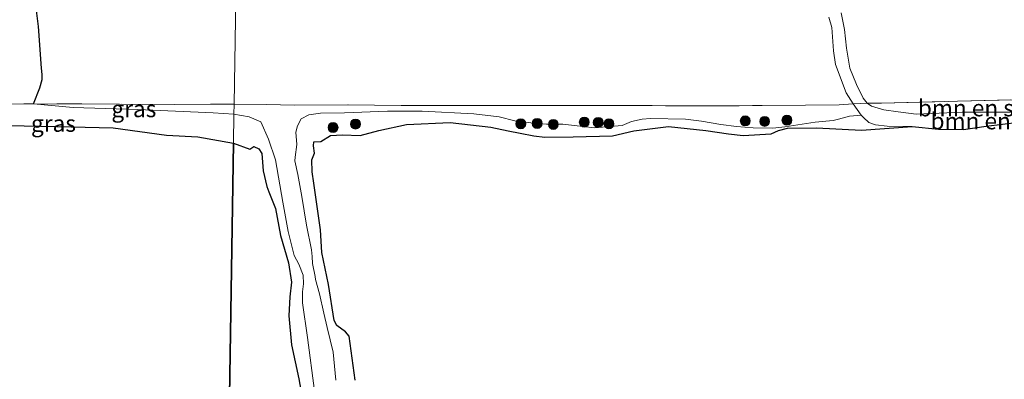
# Model space of a CAD drawing. Units: metres. Extents: x 39991 to 50008, y 401084 to 406250.
# Drawn here: x 42484 to 42632, y 402237 to 402291 of the extents above; entities that cross this region are included whole.
import ezdxf
from ezdxf.enums import TextEntityAlignment as Align

# ---------------------------------------------------------------- set-up
doc = ezdxf.new("R2010")
doc.units = ezdxf.units.M
doc.linetypes.add('IE-TERREINAFSCHEIDING', pattern=[10, 8, -2])
doc.layers.get('0').update_dxf_attribs({"lineweight": 25})
for name, color, linetype, lineweight in [('B-ME-GR-BOMENSTRUIKEN-GV-B6', 93, 'Continuous', 18), ('B-ME-GR-BOOM-S-B1', 93, 'Continuous', 18), ('B-ME-GW-KRUINLIJN-L-B1', 93, 'Continuous', 18), ('B-ME-GW-TEENLIJN-L-B1', 93, 'Continuous', 18), ('B-ME-IE-GRASLAND-GV-B6', 93, 'Continuous', 18), ('B-ME-IE-GRONDWERKLIJN-GROND_INGERICHT-GV-B6', 253, 'Continuous', 18), ('B-ME-IE-HULPGEOMETRIE-L-B1', 53, 'Continuous', 18), ('B-ME-IE-TERREINAFSCHEIDING-RASTERHEKWERK-L-B1', 8, 'IE-TERREINAFSCHEIDING', 18)]:
    doc.layers.add(name, color=color, linetype=linetype, lineweight=lineweight)
doc.layers.add('B-ME-IE-RIET-GV-B6', color=10, linetype='Continuous')
doc.layers.add('B-ME-OG-BREUK-L-B1', color=10, linetype='Continuous')
doc.styles.add('NLCS-ISO', font='NLCS-ISO.TTF')

# ---------------------------------------------------------------- blocks, each defined once
blk = doc.blocks.new('boom')
h = blk.add_hatch(color=256)
edge = h.paths.add_edge_path()
edge.add_arc((0, 0), 0.75, 0, 360)
blk.add_circle((0, 0), 0.75)

msp = doc.modelspace()

# ---------------------------------------------------------------- linework, layer by layer
at = {"layer": 'B-ME-GR-BOMENSTRUIKEN-GV-B6'}
for points in [[(42651.05, 402276.873, 1.059), (42640.251, 402277.354, 1.108), (42632.85, 402277.177, 1.245), (42625.594, 402277.168, 1.096), (42618.674, 402276.845, 1.235), (42615.952, 402277.196, 1.298), (42613.808, 402277.514, 1.298), (42611.977, 402278.048, 1.298), (42611.327, 402278.483, 1.298), (42613.472, 402278.527, 1.3), (42624.9, 402278.816, 1.214), (42635.314, 402279.06, 1.336), (42643.92, 402278.631, 1.263), (42651.44, 402278.109, 1.153), (42651.05, 402276.873, 1.059)], [(42618.084, 402274.975, 0.338), (42614.331, 402275.047, 0.559), (42612.548, 402275.268, 0.661), (42611.584, 402275.583, 0.776), (42610.742, 402276.356, 1.061), (42610.429, 402276.719, 1.196), (42609.221, 402278.385, 0.863), (42611.327, 402278.483, 1.298), (42611.977, 402278.048, 1.298), (42613.808, 402277.514, 1.298), (42615.952, 402277.196, 1.298), (42618.674, 402276.845, 1.235), (42625.594, 402277.168, 1.096), (42632.85, 402277.177, 1.245)], [(42634.108, 402275.648, 0.338), (42629.205, 402275.048, 0.338), (42625.805, 402274.54, 0.338), (42622.052, 402274.604, 0.338), (42618.084, 402274.975, 0.338)]]:
    msp.add_polyline3d(points, dxfattribs=at)
at = {"layer": 'B-ME-GW-KRUINLIJN-L-B1'}
for points in [[(42607.378, 402292.112, 1.181), (42607.879, 402289.604, 1.137), (42608.187, 402286.807, 1.145), (42608.71, 402283.769, 1.216), (42609.694, 402281.308, 1.258), (42610.701, 402279.256, 1.296), (42611.327, 402278.483, 1.298)], [(42516.096, 402276.875, 0.591), (42512.952, 402277.05, 0.57), (42501.623, 402277.556, 0.543), (42491.932, 402277.866, 0.652), (42485.979, 402278.409, 0.513)], [(42610.429, 402276.719, 1.196), (42608.669, 402276.529, 1.075), (42607.005, 402276.099, 0.842), (42606.185, 402275.884, 0.691), (42603.509, 402275.624, 0.58), (42598.951, 402274.959, 0.594), (42597.142, 402274.77, 0.572), (42594.177, 402274.8, 0.586), (42591.67, 402274.999, 0.583), (42589.309, 402275.317, 0.603), (42586.417, 402275.781, 0.581), (42583.983, 402276.075, 0.563), (42578.752, 402276.207, 0.59), (42577.474, 402276.113, 0.596), (42575.858, 402275.755, 0.616), (42574.458, 402275.156, 0.636), (42570.287, 402274.803, 0.679), (42565.563, 402275.367, 0.73), (42563.104, 402275.324, 0.739), (42561.128, 402275.473, 0.683), (42558.356, 402275.865, 0.614), (42555.995, 402276.472, 0.527), (42552.187, 402276.914, 0.535), (42544.377, 402277.292, 0.562), (42539.194, 402277.279, 0.496), (42532.709, 402277.028, 0.544), (42529.093, 402276.987, 0.609), (42527.357, 402276.75, 0.647), (42526.198, 402276.126, 0.683), (42525.666, 402275.114, 0.747), (42525.423, 402274.15, 0.769), (42525.563, 402272.294, 0.826), (42525.318, 402270.366, 0.901), (42525.269, 402269.836, 0.904), (42525.698, 402267.786, 0.807), (42526.318, 402264.458, 0.751), (42527.032, 402260.141, 0.803), (42527.748, 402256.451, 0.758), (42527.866, 402255.438, 0.74), (42527.888, 402254.402, 0.655), (42528.293, 402252.424, 0.627), (42528.365, 402251.966, 0.641), (42528.939, 402249.795, 0.674), (42529.608, 402246.901, 0.763), (42530.109, 402244.73, 0.785), (42530.993, 402241.04, 0.805), (42531.394, 402236.796, 0.816)], [(42611.327, 402278.483, 1.298), (42611.977, 402278.048, 1.298), (42613.808, 402277.514, 1.298), (42615.952, 402277.196, 1.298), (42618.674, 402276.845, 1.235), (42625.594, 402277.168, 1.096), (42632.85, 402277.177, 1.245), (42640.251, 402277.354, 1.108), (42651.05, 402276.873, 1.059)], [(42520.14, 402275.705, 0.666), (42518.41, 402276.46, 0.591), (42516.096, 402276.875, 0.591)], [(42528.227, 402235.236, 0.763), (42527.159, 402243.218, 0.763), (42526.398, 402248.475, 0.711), (42526.402, 402250.114, 0.708), (42526.549, 402251.319, 0.701), (42526.504, 402252.621, 0.688), (42525.856, 402254.285, 0.679), (42525.136, 402255.565, 0.674), (42524.228, 402259.207, 0.754), (42523.441, 402263.62, 0.728), (42522.37, 402269.962, 0.688), (42521.316, 402273.074, 0.693), (42520.14, 402275.705, 0.666)]]:
    msp.add_polyline3d(points, dxfattribs=at)
at = {"layer": 'B-ME-GW-TEENLIJN-L-B1'}
msp.add_line((42609.221, 402278.385, 0.863), (42610.429, 402276.719, 1.196), dxfattribs=at)
msp.add_polyline3d([(42605.561, 402291.458, 0.734), (42605.991, 402289.89, 0.759), (42606.225, 402286.37, 0.681), (42606.558, 402284.344, 0.695), (42608.164, 402280.074, 0.836), (42609.221, 402278.385, 0.863)], dxfattribs=at)
at = {"layer": 'B-ME-IE-GRASLAND-GV-B6'}
for points in [[(42516.027, 402272.494, 0.319), (42510.657, 402273.44, 0.319), (42505.965, 402273.679, 0.319), (42497.937, 402274.806, 0.319), (42489.518, 402274.991, 0.319), (42482.091, 402275.171, 0.319), (42475.972, 402275.757, 0.319), (42468.227, 402275.237, 0.319), (42461.835, 402274.468, 0.319), (42464.435, 402275.385, 0.319), (42464.801, 402275.94, 0.319), (42464.686, 402276.445, 0.72), (42464.278, 402276.955, 0.983), (42463.074, 402278.315, 1.344), (42471.034, 402278.334, 1.219), (42476.672, 402278.34, 1.186), (42481.963, 402278.38, 0.926), (42484.496, 402278.384, 0.569), (42485.979, 402278.409, 0.513), (42491.932, 402277.866, 0.652), (42501.623, 402277.556, 0.543), (42512.952, 402277.05, 0.57), (42516.096, 402276.875, 0.591), (42516.027, 402272.494, 0.319)], [(42516.096, 402276.875, 0.591), (42512.952, 402277.05, 0.57), (42501.623, 402277.556, 0.543), (42491.932, 402277.866, 0.652), (42485.979, 402278.409, 0.513), (42487.641, 402278.377, 0.484), (42489.448, 402278.393, 0.525), (42490.27, 402278.389, 0.622), (42492.029, 402278.421, 0.646), (42493.23, 402278.416, 0.629), (42498.884, 402278.373, 0.646), (42507.126, 402278.31, 0.629), (42512.594, 402278.333, 0.655), (42516.12, 402278.365, 0.684), (42516.096, 402276.875, 0.591)], [(42516.096, 402276.875, 0.591), (42516.12, 402278.365, 0.684), (42520.941, 402278.331, 0.652), (42525.256, 402278.225, 0.672), (42533.212, 402278.281, 0.651), (42541.263, 402278.143, 0.626), (42554.715, 402278.163, 0.632), (42573.687, 402278.146, 0.626), (42588.995, 402278.114, 0.597), (42602.061, 402278.183, 0.679), (42607.075, 402278.269, 0.81), (42609.221, 402278.385, 0.863), (42610.429, 402276.719, 1.196), (42608.669, 402276.529, 1.075), (42607.005, 402276.099, 0.842), (42606.185, 402275.884, 0.691), (42603.509, 402275.624, 0.58), (42598.951, 402274.959, 0.594), (42597.142, 402274.77, 0.572), (42594.177, 402274.8, 0.586), (42591.67, 402274.999, 0.583), (42589.309, 402275.317, 0.603), (42586.417, 402275.781, 0.581), (42583.983, 402276.075, 0.563), (42578.752, 402276.207, 0.59), (42577.474, 402276.113, 0.596), (42575.858, 402275.755, 0.616), (42574.458, 402275.156, 0.636), (42570.287, 402274.803, 0.679), (42565.563, 402275.367, 0.73), (42563.104, 402275.324, 0.739), (42561.128, 402275.473, 0.683), (42558.356, 402275.865, 0.614), (42555.995, 402276.472, 0.527), (42552.187, 402276.914, 0.535), (42544.377, 402277.292, 0.562), (42539.194, 402277.279, 0.496), (42532.709, 402277.028, 0.544), (42529.093, 402276.987, 0.609), (42527.357, 402276.75, 0.647), (42526.198, 402276.126, 0.683), (42525.666, 402275.114, 0.747), (42525.423, 402274.15, 0.769), (42525.563, 402272.294, 0.826), (42525.318, 402270.366, 0.901), (42525.269, 402269.836, 0.904), (42525.698, 402267.786, 0.807), (42526.318, 402264.458, 0.751), (42527.032, 402260.141, 0.803), (42527.748, 402256.451, 0.758), (42527.866, 402255.438, 0.74), (42527.888, 402254.402, 0.655), (42528.293, 402252.424, 0.627), (42528.365, 402251.966, 0.641), (42528.939, 402249.795, 0.674), (42529.608, 402246.901, 0.763), (42530.109, 402244.73, 0.785), (42530.993, 402241.04, 0.805), (42531.394, 402236.796, 0.816)], [(42531.394, 402236.796, 0.816), (42530.993, 402241.04, 0.805), (42530.109, 402244.73, 0.785), (42529.608, 402246.901, 0.763), (42528.939, 402249.795, 0.674), (42528.365, 402251.966, 0.641), (42528.293, 402252.424, 0.627), (42527.888, 402254.402, 0.655), (42527.866, 402255.438, 0.74), (42527.748, 402256.451, 0.758), (42527.032, 402260.141, 0.803), (42526.318, 402264.458, 0.751), (42525.698, 402267.786, 0.807), (42525.269, 402269.836, 0.904), (42525.318, 402270.366, 0.901), (42525.563, 402272.294, 0.826), (42525.423, 402274.15, 0.769), (42525.666, 402275.114, 0.747), (42526.198, 402276.126, 0.683), (42527.357, 402276.75, 0.647), (42529.093, 402276.987, 0.609), (42532.709, 402277.028, 0.544), (42539.194, 402277.279, 0.496), (42544.377, 402277.292, 0.562), (42552.187, 402276.914, 0.535), (42555.995, 402276.472, 0.527), (42558.356, 402275.865, 0.614), (42561.128, 402275.473, 0.683), (42563.104, 402275.324, 0.739), (42565.563, 402275.367, 0.73), (42570.287, 402274.803, 0.679), (42574.458, 402275.156, 0.636), (42575.858, 402275.755, 0.616), (42577.474, 402276.113, 0.596), (42578.752, 402276.207, 0.59), (42583.983, 402276.075, 0.563), (42586.417, 402275.781, 0.581), (42589.309, 402275.317, 0.603), (42591.67, 402274.999, 0.583), (42594.177, 402274.8, 0.586), (42597.142, 402274.77, 0.572), (42598.951, 402274.959, 0.594), (42603.509, 402275.624, 0.58), (42606.185, 402275.884, 0.691), (42607.005, 402276.099, 0.842), (42608.669, 402276.529, 1.075), (42610.429, 402276.719, 1.196), (42610.742, 402276.356, 1.061), (42611.584, 402275.583, 0.776), (42612.548, 402275.268, 0.661), (42614.331, 402275.047, 0.559), (42618.084, 402274.975, 0.338)], [(42516.027, 402272.494, 0.319), (42516.096, 402276.875, 0.591), (42518.41, 402276.46, 0.591), (42520.14, 402275.705, 0.666), (42521.316, 402273.074, 0.693), (42522.37, 402269.962, 0.688), (42523.441, 402263.62, 0.728), (42524.228, 402259.207, 0.754), (42525.136, 402255.565, 0.674), (42525.856, 402254.285, 0.679), (42526.504, 402252.621, 0.688), (42526.549, 402251.319, 0.701), (42526.402, 402250.114, 0.708), (42526.398, 402248.475, 0.711), (42527.159, 402243.218, 0.763), (42528.227, 402235.236, 0.763)], [(42528.227, 402235.236, 0.763), (42527.159, 402243.218, 0.763), (42526.398, 402248.475, 0.711), (42526.402, 402250.114, 0.708), (42526.549, 402251.319, 0.701), (42526.504, 402252.621, 0.688), (42525.856, 402254.285, 0.679), (42525.136, 402255.565, 0.674), (42524.228, 402259.207, 0.754), (42523.441, 402263.62, 0.728), (42522.37, 402269.962, 0.688), (42521.316, 402273.074, 0.693), (42520.14, 402275.705, 0.666), (42518.41, 402276.46, 0.591), (42516.096, 402276.875, 0.591)], [(42618.084, 402274.975, 0.338), (42610.441, 402274.469, 0.338), (42603.708, 402274.804, 0.338), (42599.312, 402274.741, 0.338), (42597.969, 402274.398, 0.338), (42596.867, 402273.903, 0.338), (42592.64, 402273.655, 0.338), (42590.439, 402273.9, 0.338), (42587.065, 402274.406, 0.338), (42581.449, 402275.02, 0.338), (42576.225, 402274.356, 0.338), (42573.017, 402273.616, 0.338), (42567.102, 402273.419, 0.338), (42562.827, 402273.404, 0.338), (42561.18, 402273.569, 0.338), (42559.14, 402274.015, 0.338), (42557.324, 402274.34, 0.338), (42554.714, 402274.9, 0.338), (42548.625, 402275.588, 0.338), (42542.059, 402275.313, 0.338), (42537.87, 402274.406, 0.338), (42535.096, 402273.664, 0.338), (42532.445, 402273.742, 0.338), (42530.636, 402273.625, 0.338), (42529.14, 402272.737, 0.338), (42528.127, 402272.666, 0.338), (42528.078, 402272.064, 0.338), (42528.196, 402271.003, 0.338), (42527.833, 402269.967, 0.338), (42527.877, 402268.159, 0.338), (42528.114, 402266.471, 0.338), (42529.136, 402259.429, 0.338), (42529.298, 402256.054, 0.338), (42530.3, 402251.23, 0.338), (42531.156, 402245.804, 0.338), (42531.564, 402245.056, 0.338), (42532.864, 402244.09, 0.338), (42533.417, 402243.461, 0.338), (42534.319, 402236.806, 0.338)], [(42526.94, 402230.808, 0.32), (42525.844, 402237.006, 0.32), (42524.771, 402242.143, 0.32), (42524.346, 402246.483, 0.32), (42524.497, 402249.375, 0.32), (42524.742, 402251.593, 0.32), (42524.291, 402254.462, 0.32), (42523.094, 402258.587, 0.32), (42522.355, 402262.639, 0.32), (42521.324, 402265.172, 0.32), (42521.037, 402265.968, 0.32), (42520.487, 402268.332, 0.32), (42520.3, 402270.912, 0.32), (42519.819, 402271.612, 0.32), (42519.097, 402271.999, 0.32), (42518.469, 402271.591, 0.32), (42516.027, 402272.494, 0.319)]]:
    msp.add_polyline3d(points, dxfattribs=at)
at = {"layer": 'B-ME-IE-GRONDWERKLIJN-GROND_INGERICHT-GV-B6'}
for points in [[(42516.473, 402300.743, 0.548), (42516.12, 402278.365, 0.684), (42512.594, 402278.333, 0.655), (42507.126, 402278.31, 0.629), (42498.884, 402278.373, 0.646), (42493.23, 402278.416, 0.629), (42492.029, 402278.421, 0.646), (42490.27, 402278.389, 0.622), (42489.448, 402278.393, 0.525), (42487.641, 402278.377, 0.484), (42485.979, 402278.409, 0.513), (42484.496, 402278.384, 0.569), (42481.963, 402278.38, 0.926)], [(42516.12, 402278.365, 0.684), (42516.473, 402300.743, 0.548)], [(42607.378, 402292.112, 1.181), (42607.879, 402289.604, 1.137), (42608.187, 402286.807, 1.145), (42608.71, 402283.769, 1.216), (42609.694, 402281.308, 1.258), (42610.701, 402279.256, 1.296), (42611.327, 402278.483, 1.298), (42609.221, 402278.385, 0.863), (42608.164, 402280.074, 0.836), (42606.558, 402284.344, 0.695), (42606.225, 402286.37, 0.681), (42605.991, 402289.89, 0.759), (42605.561, 402291.458, 0.734)], [(42635.314, 402279.06, 1.336), (42624.9, 402278.816, 1.214), (42613.472, 402278.527, 1.3), (42611.327, 402278.483, 1.298), (42610.701, 402279.256, 1.296), (42609.694, 402281.308, 1.258), (42608.71, 402283.769, 1.216), (42608.187, 402286.807, 1.145), (42607.879, 402289.604, 1.137), (42607.378, 402292.112, 1.181)], [(42605.561, 402291.458, 0.734), (42605.991, 402289.89, 0.759), (42606.225, 402286.37, 0.681), (42606.558, 402284.344, 0.695), (42608.164, 402280.074, 0.836), (42609.221, 402278.385, 0.863), (42607.075, 402278.269, 0.81), (42602.061, 402278.183, 0.679), (42588.995, 402278.114, 0.597), (42573.687, 402278.146, 0.626), (42554.715, 402278.163, 0.632), (42541.263, 402278.143, 0.626), (42533.212, 402278.281, 0.651), (42525.256, 402278.225, 0.672), (42520.941, 402278.331, 0.652), (42516.12, 402278.365, 0.684)]]:
    msp.add_polyline3d(points, dxfattribs=at)
at = {"layer": 'B-ME-IE-HULPGEOMETRIE-L-B1'}
msp.add_polyline3d([(42518.076, 402402.4164, -0.7186), (42518.0045, 402397.8838, 0.8553), (42517.9853, 402396.665, 1.1672), (42517.7742, 402383.2843, 4.4944), (42517.7551, 402382.074, 4.7261), (42517.7025, 402378.7425, 4.78), (42517.6913, 402378.0312, 4.7875), (42517.511, 402366.603, 8.484), (42517.488, 402365.135, 8.347), (42517.461, 402363.417, 8.349), (42517.193, 402346.387, 1.613), (42517.185, 402345.885, 1.63), (42517.156, 402344.095, 1.51), (42517.107, 402340.95, 1.45), (42517.081, 402339.332, 1.551), (42517.035, 402336.386, 0.519), (42516.939, 402330.3, 0.503), (42516.584, 402307.816, 0.503), (42516.473, 402300.743, 0.548), (42516.12, 402278.365, 0.684), (42516.096, 402276.875, 0.591), (42516.027, 402272.494, 0.319), (42514.524, 402177.204, 0.32)], dxfattribs=at)
at = {"layer": 'B-ME-IE-RIET-GV-B6'}
for points in [[(42618.084, 402274.975, 0.338), (42622.052, 402274.604, 0.338), (42625.805, 402274.54, 0.338), (42629.205, 402275.048, 0.338), (42634.108, 402275.648, 0.338)], [(42497.937, 402274.806, 0.319), (42505.965, 402273.679, 0.319), (42510.657, 402273.44, 0.319), (42516.027, 402272.494, 0.319), (42514.524, 402177.204, 0.32), (42498.747, 402176.117, 0.32), (42469.515, 402175.48, 0.32)], [(42482.091, 402275.171, 0.319), (42489.518, 402274.991, 0.319), (42497.937, 402274.806, 0.319)], [(42534.319, 402236.806, 0.338), (42533.417, 402243.461, 0.338), (42532.864, 402244.09, 0.338), (42531.564, 402245.056, 0.338), (42531.156, 402245.804, 0.338), (42530.3, 402251.23, 0.338), (42529.298, 402256.054, 0.338), (42529.136, 402259.429, 0.338), (42528.114, 402266.471, 0.338), (42527.877, 402268.159, 0.338), (42527.833, 402269.967, 0.338), (42528.196, 402271.003, 0.338), (42528.078, 402272.064, 0.338), (42528.127, 402272.666, 0.338), (42529.14, 402272.737, 0.338), (42530.636, 402273.625, 0.338), (42532.445, 402273.742, 0.338), (42535.096, 402273.664, 0.338), (42537.87, 402274.406, 0.338), (42542.059, 402275.313, 0.338), (42548.625, 402275.588, 0.338), (42554.714, 402274.9, 0.338), (42557.324, 402274.34, 0.338), (42559.14, 402274.015, 0.338), (42561.18, 402273.569, 0.338), (42562.827, 402273.404, 0.338), (42567.102, 402273.419, 0.338), (42573.017, 402273.616, 0.338), (42576.225, 402274.356, 0.338), (42581.449, 402275.02, 0.338), (42587.065, 402274.406, 0.338), (42590.439, 402273.9, 0.338), (42592.64, 402273.655, 0.338), (42596.867, 402273.903, 0.338), (42597.969, 402274.398, 0.338), (42599.312, 402274.741, 0.338), (42603.708, 402274.804, 0.338), (42610.441, 402274.469, 0.338), (42618.084, 402274.975, 0.338)], [(42514.524, 402177.204, 0.32), (42516.027, 402272.494, 0.319), (42518.469, 402271.591, 0.32), (42519.097, 402271.999, 0.32), (42519.819, 402271.612, 0.32), (42520.3, 402270.912, 0.32), (42520.487, 402268.332, 0.32), (42521.037, 402265.968, 0.32), (42521.324, 402265.172, 0.32), (42522.355, 402262.639, 0.32), (42523.094, 402258.587, 0.32), (42524.291, 402254.462, 0.32), (42524.742, 402251.593, 0.32), (42524.497, 402249.375, 0.32), (42524.346, 402246.483, 0.32), (42524.771, 402242.143, 0.32), (42525.844, 402237.006, 0.32), (42526.94, 402230.808, 0.32)]]:
    msp.add_polyline3d(points, dxfattribs=at)
at = {"layer": 'B-ME-IE-TERREINAFSCHEIDING-RASTERHEKWERK-L-B1'}
for p, q in [((42520.941, 402278.331, 0.652), (42516.12, 402278.365, 0.684)), ((42611.327, 402278.483, 1.298), (42609.221, 402278.385, 0.863))]:
    msp.add_line(p, q, dxfattribs=at)
for points in [[(42611.327, 402278.483, 1.298), (42613.472, 402278.527, 1.3), (42624.9, 402278.816, 1.214), (42635.314, 402279.06, 1.336), (42643.92, 402278.631, 1.263), (42651.44, 402278.109, 1.153)], [(42485.979, 402278.409, 0.513), (42484.496, 402278.384, 0.569), (42481.963, 402278.38, 0.926), (42476.672, 402278.34, 1.186)], [(42516.12, 402278.365, 0.684), (42512.594, 402278.333, 0.655), (42507.126, 402278.31, 0.629), (42498.884, 402278.373, 0.646), (42493.23, 402278.416, 0.629), (42492.029, 402278.421, 0.646), (42490.27, 402278.389, 0.622), (42489.448, 402278.393, 0.525), (42487.641, 402278.377, 0.484), (42485.979, 402278.409, 0.513)], [(42609.221, 402278.385, 0.863), (42607.075, 402278.269, 0.81), (42602.061, 402278.183, 0.679), (42588.995, 402278.114, 0.597), (42573.687, 402278.146, 0.626), (42554.715, 402278.163, 0.632), (42541.263, 402278.143, 0.626), (42533.212, 402278.281, 0.651), (42525.256, 402278.225, 0.672)]]:
    msp.add_polyline3d(points, dxfattribs=at)
at = {"layer": 'B-ME-OG-BREUK-L-B1'}
msp.add_polyline3d([(42485.979, 402278.409, 0.513), (42486.894, 402280.817, 0.536), (42487.255, 402282.089, 0.558), (42487.258, 402282.807, 0.598), (42487.158, 402283.767, 0.655), (42486.736, 402290.052, 0.626), (42486.392, 402292.449, 0.7), (42486.82, 402295.923, 0.734), (42487.353, 402301.187, 0.623), (42486.887, 402303.367, 0.608), (42486.508, 402304.99, 0.596), (42486.572, 402306.594, 0.604), (42484.795, 402309.474, 0.604), (42483.021, 402311.321, 0.604)], dxfattribs=at)

# ---------------------------------------------------------------- block references
at = {"layer": 'B-ME-GR-BOOM-S-B1', "rotation": 90}
for p in [(42534.375, 402275.365, 0.487), (42559.229, 402275.409, 0.547), (42561.688, 402275.452, 0.547), (42564.123, 402275.302, 0.547), (42568.776, 402275.654, 0.547), (42570.873, 402275.602, 0.547), (42572.488, 402275.405, 0.547), (42592.98, 402275.844, 0.475), (42595.896, 402275.765, 0.475), (42599.248, 402275.951, 0.475), (42530.999, 402274.842, 0.487)]:
    msp.add_blockref('boom', p, dxfattribs=at)

# ---------------------------------------------------------------- texts
at = {"layer": 'B-ME-GR-BOMENSTRUIKEN-GV-B6', "ltscale": 0.2, "style": 'NLCS-ISO'}
for p in [(42629.4386, 402277.7783), (42631.3419, 402275.8217)]:
    msp.add_text('bmn en strkn', height=2.5, dxfattribs=at).set_placement(p, align=Align.MIDDLE_CENTER)
at = {"layer": 'B-ME-IE-GRASLAND-GV-B6', "ltscale": 0.2, "style": 'NLCS-ISO'}
for p in [(42501.0495, 402277.648), (42488.9655, 402275.4515)]:
    msp.add_text('gras', height=2.5, dxfattribs=at).set_placement(p, align=Align.MIDDLE_CENTER)

doc.saveas('drawing.dxf')
